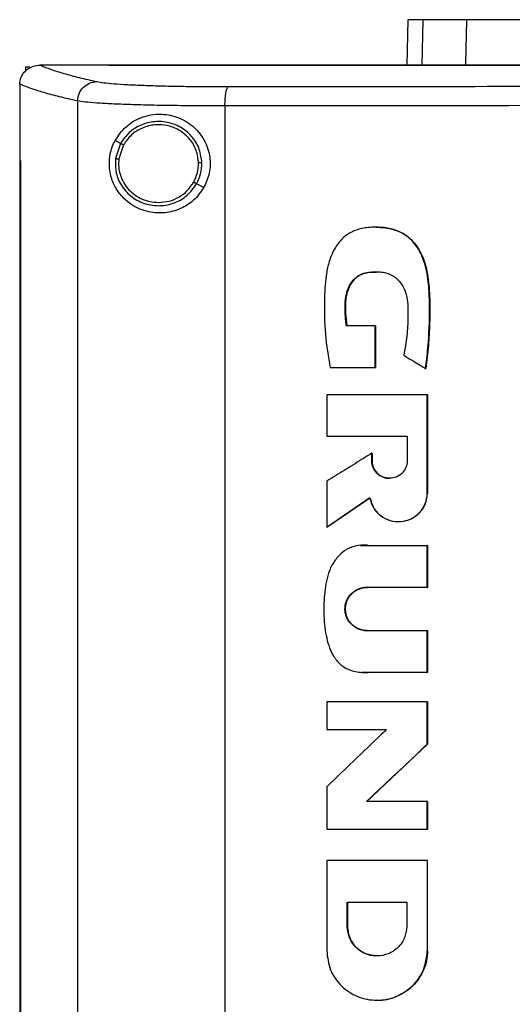
# Model space of a CAD drawing. Extents: x 0.4 to 10.6, y 0.4 to 8.1.
# Drawn here: x 6.6 to 6.7, y 3.8 to 4.1 of the extents above; entities that cross this region are included whole.
import ezdxf

# ---------------------------------------------------------------- set-up
doc = ezdxf.new("R2010")
doc.units = 0
doc.linetypes.add('SLD-SOLID', pattern=[0])
doc.layers.get('0').update_dxf_attribs({"linetype": 'CONTINUOUS'})

msp = doc.modelspace()

# ---------------------------------------------------------------- linework, layer by layer
at = {"color": 7, "linetype": 'SLD-SOLID'}
for p, q in [((6.70034, 4.05348), (6.70012, 4.04362)), ((6.71291, 4.0438), (6.71311, 4.05348)), ((6.61731, 4.04325), (6.61731, 4.04229)), ((6.61731, 4.04325), (6.61821, 4.04325)), ((6.62038, 4.0436), (6.62045, 4.0436)), ((6.63535, 4.04362), (6.63535, 4.04357)), ((6.63535, 4.04357), (6.63535, 4.04353)), ((6.61605, 4.03947), (6.61605, 4.03935)), ((6.61605, 4.03935), (6.61605, 4.02289)), ((6.6286, 4.03581), (6.6286, 3.65892)), ((6.6606, 4.03473), (6.6606, 3.66)), ((6.63792, 4.02658), (6.63675, 4.0272)), ((6.63792, 4.02658), (6.63684, 4.02329)), ((6.63856, 4.02624), (6.63756, 4.02321)), ((6.61603, 4.02289), (6.61603, 3.67184)), ((6.61621, 4.02289), (6.61621, 3.67184)), ((6.61622, 4.02289), (6.61621, 4.02289)), ((6.61622, 4.02289), (6.61622, 3.67184)), ((6.65601, 4.01697), (6.65444, 4.0178)), ((6.69334, 4.00837), (6.6933, 4.00837)), ((6.69321, 3.98688), (6.68698, 3.98688)), ((6.69321, 3.97784), (6.69321, 3.98688)), ((6.69325, 3.98688), (6.69321, 3.98688)), ((6.69325, 3.97784), (6.69325, 3.98688)), ((6.69325, 3.98688), (6.69327, 3.98688)), ((6.69327, 3.98688), (6.69327, 3.97784)), ((6.68345, 3.97784), (6.69321, 3.97784)), ((6.69321, 3.97784), (6.69325, 3.97784)), ((6.69325, 3.97784), (6.69327, 3.97784)), ((6.70418, 3.97763), (6.70422, 3.97763)), ((6.70422, 3.97763), (6.70424, 3.97763)), ((6.6827, 3.9719), (6.6827, 3.96291)), ((6.70454, 3.95053), (6.70454, 3.9719)), ((6.70458, 3.9719), (6.70454, 3.9719)), ((6.70458, 3.95053), (6.70458, 3.9719)), ((6.70458, 3.9719), (6.70461, 3.9719)), ((6.70461, 3.9719), (6.70461, 3.95053)), ((6.6827, 3.96291), (6.70018, 3.96291)), ((6.70018, 3.96291), (6.70018, 3.95754)), ((6.69248, 3.95754), (6.69248, 3.95921)), ((6.69252, 3.95921), (6.69248, 3.95921)), ((6.69252, 3.95754), (6.69252, 3.95921)), ((6.69252, 3.95921), (6.69255, 3.95921)), ((6.69255, 3.95921), (6.69255, 3.95754)), ((6.69252, 3.95754), (6.69248, 3.95754)), ((6.69255, 3.95754), (6.69252, 3.95754)), ((6.6827, 3.95312), (6.6827, 3.94316)), ((6.70454, 3.95053), (6.70458, 3.95053)), ((6.70458, 3.95053), (6.70461, 3.95053)), ((6.68275, 3.94316), (6.69209, 3.94953)), ((6.69206, 3.9495), (6.68277, 3.94316)), ((6.69825, 3.94435), (6.69829, 3.94435)), ((6.68275, 3.94316), (6.6827, 3.94316)), ((6.68275, 3.94316), (6.68277, 3.94316)), ((6.69005, 3.93922), (6.69001, 3.93922)), ((6.69171, 3.93916), (6.70454, 3.93916)), ((6.70454, 3.93004), (6.70454, 3.93916)), ((6.70458, 3.93916), (6.70454, 3.93916)), ((6.70458, 3.93004), (6.70458, 3.93916)), ((6.70458, 3.93916), (6.70461, 3.93916)), ((6.70461, 3.93916), (6.70461, 3.93004)), ((6.70454, 3.93004), (6.69143, 3.93004)), ((6.70454, 3.93004), (6.70458, 3.93004)), ((6.70461, 3.93004), (6.70458, 3.93004)), ((6.69143, 3.92065), (6.70454, 3.92065)), ((6.70454, 3.91153), (6.70454, 3.92065)), ((6.70454, 3.92065), (6.70458, 3.92065)), ((6.70458, 3.91153), (6.70458, 3.92065)), ((6.70458, 3.92065), (6.70461, 3.92065)), ((6.70461, 3.92065), (6.70461, 3.91153)), ((6.69031, 3.91156), (6.69035, 3.91156)), ((6.70454, 3.91153), (6.69171, 3.91153)), ((6.70454, 3.91153), (6.70458, 3.91153)), ((6.70461, 3.91153), (6.70458, 3.91153)), ((6.6827, 3.90517), (6.6827, 3.89916)), ((6.70454, 3.89595), (6.70454, 3.90517)), ((6.70458, 3.90517), (6.70454, 3.90517)), ((6.70458, 3.89595), (6.70458, 3.90517)), ((6.70458, 3.90517), (6.70461, 3.90517)), ((6.70461, 3.90517), (6.70461, 3.89595)), ((6.6827, 3.89916), (6.69568, 3.89916)), ((6.6914, 3.88351), (6.70458, 3.89595)), ((6.70461, 3.89595), (6.69142, 3.88351)), ((6.70454, 3.89595), (6.70458, 3.89595)), ((6.70458, 3.89595), (6.70461, 3.89595)), ((6.6827, 3.88668), (6.6827, 3.87747)), ((6.70454, 3.88351), (6.69135, 3.88351)), ((6.70454, 3.87747), (6.70454, 3.88351)), ((6.70458, 3.88351), (6.70454, 3.88351)), ((6.70458, 3.87747), (6.70458, 3.88351)), ((6.70458, 3.88351), (6.70461, 3.88351)), ((6.70461, 3.88351), (6.70461, 3.87747)), ((6.70454, 3.87747), (6.70458, 3.87747)), ((6.70458, 3.87747), (6.70461, 3.87747)), ((6.6827, 3.87067), (6.6827, 3.85102)), ((6.70413, 3.87056), (6.70413, 3.87067)), ((6.70419, 3.87056), (6.70419, 3.87067)), ((6.70454, 3.87067), (6.70454, 3.85102)), ((6.70458, 3.87067), (6.70454, 3.87067)), ((6.70458, 3.85102), (6.70458, 3.87067)), ((6.70458, 3.87067), (6.70461, 3.87067)), ((6.68717, 3.86162), (6.70007, 3.86162)), ((6.68717, 3.85625), (6.68717, 3.86162)), ((6.68722, 3.85625), (6.68722, 3.86162)), ((6.68724, 3.86162), (6.68724, 3.85625)), ((6.70007, 3.86162), (6.70007, 3.85625)), ((6.68717, 3.85625), (6.68722, 3.85625)), ((6.68724, 3.85625), (6.68722, 3.85625)), ((6.69362, 3.84992), (6.69362, 3.84992)), ((6.70454, 3.85102), (6.70458, 3.85102)), ((6.69361, 3.84028), (6.69366, 3.84028)), ((6.69366, 3.84028), (6.69368, 3.84028))]:
    msp.add_line(p, q, dxfattribs=at)
at = {"color": 8, "linetype": 'SLD-SOLID'}
for p, q in [((6.70355, 4.05348), (6.70334, 4.04362)), ((6.69005, 3.93914), (6.69175, 3.93916)), ((6.69175, 3.91153), (6.69036, 3.91162))]:
    msp.add_line(p, q, dxfattribs=at)
at = {"color": 7, "linetype": 'SLD-SOLID'}
for points, knots in [([(6.70355, 4.05348), (6.70305, 4.05348), (6.70205, 4.05348), (6.70071, 4.05348), (6.70048, 4.05348), (6.70034, 4.05348)], [0, 0, 0, 0, 0.253927, 0.507853, 1, 1, 1, 1]), ([(6.71311, 4.05348), (6.71208, 4.05348), (6.71002, 4.05348), (6.70657, 4.05348), (6.70475, 4.05348), (6.70355, 4.05348)], [0, 0, 0, 0, 0.253924, 0.507848, 1, 1, 1, 1]), ([(6.74269, 4.05348), (6.74031, 4.05348), (6.73549, 4.05348), (6.72898, 4.05348), (6.72317, 4.05348), (6.71869, 4.05348), (6.71528, 4.05348), (6.71384, 4.05348), (6.71311, 4.05348)], [0, 0, 0, 0, 0.175427, 0.355941, 0.531367, 0.711874, 0.854591, 1, 1, 1, 1]), ([(6.61605, 4.03947), (6.6161, 4.03993), (6.61621, 4.04086), (6.61696, 4.04209), (6.61777, 4.04279), (6.61867, 4.04329), (6.61947, 4.04356), (6.62014, 4.04359), (6.62038, 4.0436)], [0, 0, 0, 0, 0.209943, 0.419806, 0.632031, 0.68155, 0.889067, 1, 1, 1, 1]), ([(6.62045, 4.0436), (6.6212, 4.0433), (6.6227, 4.04269), (6.62557, 4.04179), (6.62886, 4.0409), (6.63147, 4.04031), (6.63277, 4.04002)], [0, 0, 0, 0, 0.248666, 0.498233, 0.748685, 1, 1, 1, 1]), ([(6.63535, 4.0436), (6.63257, 4.0436), (6.62759, 4.0436), (6.62263, 4.0436), (6.62045, 4.0436)], [0, 0, 0, 0, 0.560099, 1, 1, 1, 1]), ([(7.01646, 4.04362), (7.00479, 4.04362), (6.98143, 4.04362), (6.94603, 4.04362), (6.91041, 4.04362), (6.87462, 4.04362), (6.83873, 4.04362), (6.8035, 4.04362), (6.769, 4.04362), (6.73527, 4.04362), (6.70172, 4.04362), (6.66837, 4.04362), (6.64635, 4.04362), (6.63535, 4.04362)], [0, 0, 0, 0, 0.093107, 0.186353, 0.279707, 0.373136, 0.46661, 0.560096, 0.648221, 0.736301, 0.824308, 0.912217, 1, 1, 1, 1]), ([(6.63538, 4.04357), (6.63537, 4.04357), (6.63537, 4.04357), (6.63536, 4.04357), (6.63535, 4.04357)], [0, 0, 0, 0, 0.55998, 1, 1, 1, 1]), ([(6.8259, 4.04353), (6.82579, 4.04353), (6.82521, 4.04353), (6.82372, 4.04353), (6.82188, 4.04353), (6.82004, 4.04353), (6.81866, 4.04353), (6.81729, 4.04353), (6.81591, 4.04353), (6.81453, 4.04353), (6.81315, 4.04353), (6.81177, 4.04353), (6.81039, 4.04353), (6.80901, 4.04353), (6.80717, 4.04353), (6.80534, 4.04353), (6.8035, 4.04353), (6.80212, 4.04353), (6.80074, 4.04353), (6.79936, 4.04353), (6.79798, 4.04353), (6.79661, 4.04353), (6.79523, 4.04353), (6.79385, 4.04353), (6.79247, 4.04353), (6.79109, 4.04353), (6.78926, 4.04353), (6.78742, 4.04353), (6.78558, 4.04353), (6.78421, 4.04353), (6.78283, 4.04353), (6.78145, 4.04353), (6.78007, 4.04353), (6.7787, 4.04353), (6.77732, 4.04353), (6.77594, 4.04353), (6.77457, 4.04353), (6.77273, 4.04353), (6.7709, 4.04353), (6.76906, 4.04353), (6.76768, 4.04353), (6.76631, 4.04353), (6.76493, 4.04353), (6.76356, 4.04353), (6.76218, 4.04353), (6.76081, 4.04353), (6.75943, 4.04353), (6.75806, 4.04353), (6.75622, 4.04353), (6.75439, 4.04353), (6.75256, 4.04353), (6.75118, 4.04353), (6.74981, 4.04353), (6.74844, 4.04353), (6.74706, 4.04353), (6.74569, 4.04353), (6.74432, 4.04353), (6.74294, 4.04353), (6.74157, 4.04353), (6.73974, 4.04353), (6.73791, 4.04353), (6.73608, 4.04353), (6.73471, 4.04353), (6.73334, 4.04353), (6.73197, 4.04353), (6.7306, 4.04353), (6.72923, 4.04353), (6.72785, 4.04353), (6.72648, 4.04353), (6.72511, 4.04353), (6.72329, 4.04353), (6.72146, 4.04353), (6.71964, 4.04353), (6.71827, 4.04353), (6.7169, 4.04353), (6.71553, 4.04353), (6.71416, 4.04353), (6.7128, 4.04353), (6.71143, 4.04353), (6.71006, 4.04353), (6.70869, 4.04353), (6.70733, 4.04353), (6.70551, 4.04353), (6.70368, 4.04353), (6.70186, 4.04353), (6.7005, 4.04353), (6.69913, 4.04353), (6.69777, 4.04353), (6.69641, 4.04353), (6.69504, 4.04353), (6.69368, 4.04353), (6.69231, 4.04353), (6.69095, 4.04353), (6.68914, 4.04353), (6.68732, 4.04353), (6.6855, 4.04353), (6.68414, 4.04353), (6.68278, 4.04353), (6.68142, 4.04353), (6.68006, 4.04353), (6.6787, 4.04353), (6.67734, 4.04353), (6.67598, 4.04353), (6.67462, 4.04353), (6.67327, 4.04353), (6.67146, 4.04353), (6.66965, 4.04353), (6.66784, 4.04353), (6.66648, 4.04353), (6.66512, 4.04353), (6.66377, 4.04353), (6.66241, 4.04353), (6.66106, 4.04353), (6.6597, 4.04353), (6.65835, 4.04353), (6.657, 4.04353), (6.65519, 4.04353), (6.65339, 4.04353), (6.65159, 4.04353), (6.65024, 4.04353), (6.64888, 4.04353), (6.64753, 4.04353), (6.64618, 4.04353), (6.64483, 4.04353), (6.64348, 4.04353), (6.64214, 4.04353), (6.64079, 4.04353), (6.63944, 4.04353), (6.63763, 4.04353), (6.63627, 4.04353), (6.63535, 4.04353)], [0, 0, 0, 0, 0.001795, 0.008974, 0.023334, 0.030513, 0.037693, 0.044872, 0.052052, 0.059231, 0.066411, 0.07359, 0.08077, 0.08795, 0.095129, 0.109488, 0.116668, 0.123847, 0.131027, 0.138206, 0.145386, 0.152566, 0.159745, 0.166925, 0.174104, 0.181284, 0.188463, 0.202822, 0.210002, 0.217182, 0.224361, 0.231541, 0.23872, 0.2459, 0.253079, 0.260259, 0.267438, 0.274618, 0.288977, 0.296157, 0.303336, 0.310516, 0.317695, 0.324875, 0.332054, 0.339234, 0.346414, 0.353593, 0.360773, 0.375132, 0.382311, 0.389491, 0.39667, 0.40385, 0.41103, 0.418209, 0.425389, 0.432568, 0.439748, 0.446927, 0.461286, 0.468466, 0.475646, 0.482825, 0.490005, 0.497184, 0.504364, 0.511543, 0.518723, 0.525902, 0.533082, 0.547441, 0.554621, 0.5618, 0.56898, 0.576159, 0.583339, 0.590519, 0.597698, 0.604878, 0.612057, 0.619237, 0.626416, 0.640775, 0.647955, 0.655135, 0.662314, 0.669494, 0.676673, 0.683853, 0.691032, 0.698212, 0.705391, 0.712571, 0.72693, 0.73411, 0.741289, 0.748469, 0.755648, 0.762828, 0.770007, 0.777187, 0.784367, 0.791546, 0.798726, 0.805905, 0.820264, 0.827444, 0.834623, 0.841803, 0.848983, 0.856162, 0.863342, 0.870521, 0.877701, 0.88488, 0.89206, 0.906419, 0.913599, 0.920778, 0.927958, 0.935137, 0.942317, 0.949496, 0.956676, 0.963855, 0.971035, 0.978215, 0.985394, 1, 1, 1, 1]), ([(6.8259, 4.04357), (6.82579, 4.04357), (6.82521, 4.04357), (6.82372, 4.04357), (6.82188, 4.04357), (6.82004, 4.04357), (6.81866, 4.04357), (6.81729, 4.04357), (6.81591, 4.04357), (6.81453, 4.04357), (6.81315, 4.04357), (6.81177, 4.04357), (6.81039, 4.04357), (6.80901, 4.04357), (6.80717, 4.04357), (6.80534, 4.04357), (6.8035, 4.04357), (6.80212, 4.04357), (6.80074, 4.04357), (6.79936, 4.04357), (6.79798, 4.04357), (6.79661, 4.04357), (6.79523, 4.04357), (6.79385, 4.04357), (6.79247, 4.04357), (6.79109, 4.04357), (6.78926, 4.04357), (6.78742, 4.04357), (6.78558, 4.04357), (6.78421, 4.04357), (6.78283, 4.04357), (6.78145, 4.04357), (6.78007, 4.04357), (6.7787, 4.04357), (6.77732, 4.04357), (6.77594, 4.04357), (6.77457, 4.04357), (6.77273, 4.04357), (6.7709, 4.04357), (6.76906, 4.04357), (6.76768, 4.04357), (6.76631, 4.04357), (6.76493, 4.04357), (6.76356, 4.04357), (6.76218, 4.04357), (6.76081, 4.04357), (6.75943, 4.04357), (6.75806, 4.04357), (6.75622, 4.04357), (6.75439, 4.04357), (6.75256, 4.04357), (6.75118, 4.04357), (6.74981, 4.04357), (6.74844, 4.04357), (6.74706, 4.04357), (6.74569, 4.04357), (6.74432, 4.04357), (6.74294, 4.04357), (6.74157, 4.04357), (6.73974, 4.04357), (6.73791, 4.04357), (6.73608, 4.04357), (6.73471, 4.04357), (6.73334, 4.04357), (6.73197, 4.04357), (6.7306, 4.04357), (6.72923, 4.04357), (6.72785, 4.04357), (6.72648, 4.04357), (6.72511, 4.04357), (6.72329, 4.04357), (6.72146, 4.04357), (6.71964, 4.04357), (6.71827, 4.04357), (6.7169, 4.04357), (6.71553, 4.04357), (6.71416, 4.04357), (6.7128, 4.04357), (6.71143, 4.04357), (6.71006, 4.04357), (6.70869, 4.04357), (6.70733, 4.04357), (6.70551, 4.04357), (6.70368, 4.04357), (6.70186, 4.04357), (6.7005, 4.04357), (6.69913, 4.04357), (6.69777, 4.04357), (6.69641, 4.04357), (6.69504, 4.04357), (6.69368, 4.04357), (6.69231, 4.04357), (6.69095, 4.04357), (6.68914, 4.04357), (6.68732, 4.04357), (6.6855, 4.04357), (6.68414, 4.04357), (6.68278, 4.04357), (6.68142, 4.04357), (6.68006, 4.04357), (6.6787, 4.04357), (6.67734, 4.04357), (6.67598, 4.04357), (6.67462, 4.04357), (6.67327, 4.04357), (6.67146, 4.04357), (6.66965, 4.04357), (6.66784, 4.04357), (6.66648, 4.04357), (6.66512, 4.04357), (6.66377, 4.04357), (6.66241, 4.04357), (6.66106, 4.04357), (6.6597, 4.04357), (6.65835, 4.04357), (6.657, 4.04357), (6.65519, 4.04357), (6.65339, 4.04357), (6.65159, 4.04357), (6.65024, 4.04357), (6.64888, 4.04357), (6.64753, 4.04357), (6.64618, 4.04357), (6.64483, 4.04357), (6.64348, 4.04357), (6.64214, 4.04357), (6.64079, 4.04357), (6.63944, 4.04357), (6.63764, 4.04357), (6.63628, 4.04357), (6.63538, 4.04357)], [0, 0, 0, 0, 0.001795, 0.008976, 0.023337, 0.030517, 0.037698, 0.044879, 0.052059, 0.05924, 0.06642, 0.073601, 0.080781, 0.087962, 0.095142, 0.109504, 0.116684, 0.123865, 0.131045, 0.138226, 0.145406, 0.152587, 0.159768, 0.166948, 0.174129, 0.181309, 0.18849, 0.202851, 0.210031, 0.217212, 0.224393, 0.231573, 0.238754, 0.245934, 0.253115, 0.260295, 0.267476, 0.274657, 0.289018, 0.296198, 0.303379, 0.310559, 0.31774, 0.32492, 0.332101, 0.339282, 0.346462, 0.353643, 0.360823, 0.375184, 0.382365, 0.389546, 0.396726, 0.403907, 0.411087, 0.418268, 0.425448, 0.432629, 0.439809, 0.44699, 0.461351, 0.468532, 0.475712, 0.482893, 0.490073, 0.497254, 0.504435, 0.511615, 0.518796, 0.525976, 0.533157, 0.547518, 0.554698, 0.561879, 0.56906, 0.57624, 0.583421, 0.590601, 0.597782, 0.604962, 0.612143, 0.619323, 0.626504, 0.640865, 0.648046, 0.655226, 0.662407, 0.669587, 0.676768, 0.683949, 0.691129, 0.69831, 0.70549, 0.712671, 0.727032, 0.734213, 0.741393, 0.748574, 0.755754, 0.762935, 0.770115, 0.777296, 0.784476, 0.791657, 0.798838, 0.806018, 0.820379, 0.82756, 0.83474, 0.841921, 0.849101, 0.856282, 0.863463, 0.870643, 0.877824, 0.885004, 0.892185, 0.906546, 0.913727, 0.920907, 0.928088, 0.935268, 0.942449, 0.949629, 0.95681, 0.96399, 0.971171, 0.978352, 0.985532, 1, 1, 1, 1]), ([(6.6286, 4.03581), (6.62867, 4.03635), (6.6288, 4.03744), (6.62977, 4.03882), (6.63114, 4.03979), (6.63223, 4.03994), (6.63277, 4.04002)], [0, 0, 0, 0, 0.247233, 0.496161, 0.747327, 1, 1, 1, 1]), ([(6.63277, 4.04002), (6.63322, 4.03993), (6.63414, 4.03977), (6.63644, 4.03956), (6.63938, 4.03936), (6.64296, 4.03921), (6.64705, 4.03908), (6.65156, 4.03899), (6.65635, 4.03894), (6.65969, 4.03894), (6.66135, 4.03894)], [0, 0, 0, 0, 0.119672, 0.241674, 0.365828, 0.491678, 0.618609, 0.74602, 0.873322, 1, 1, 1, 1]), ([(6.6286, 4.03581), (6.62726, 4.03611), (6.6246, 4.03671), (6.62124, 4.03762), (6.61832, 4.03854), (6.6168, 4.03916), (6.61605, 4.03947)], [0, 0, 0, 0, 0.251341, 0.501802, 0.75136, 1, 1, 1, 1]), ([(6.6606, 4.03473), (6.66061, 4.03526), (6.66063, 4.03632), (6.6608, 4.03769), (6.66101, 4.03848), (6.6612, 4.03885), (6.6613, 4.03891), (6.66135, 4.03894)], [0, 0, 0, 0, 0.256779, 0.509572, 0.756469, 0.878598, 1, 1, 1, 1]), ([(6.66135, 4.03894), (6.67493, 4.03895), (6.70212, 4.03898), (6.74323, 4.03901), (6.78451, 4.03903), (6.8121, 4.03903), (6.8259, 4.03903)], [0, 0, 0, 0, 0.249432, 0.499351, 0.749594, 1, 1, 1, 1]), ([(6.6606, 4.03473), (6.65874, 4.03473), (6.65499, 4.03474), (6.64963, 4.03479), (6.64459, 4.03487), (6.64, 4.035), (6.636, 4.03516), (6.6327, 4.03535), (6.63013, 4.03557), (6.62911, 4.03573), (6.6286, 4.03581)], [0, 0, 0, 0, 0.126675, 0.253976, 0.381387, 0.50832, 0.634171, 0.758327, 0.880329, 1, 1, 1, 1]), ([(6.8259, 4.03482), (6.81204, 4.03482), (6.78432, 4.03482), (6.74285, 4.0348), (6.70155, 4.03477), (6.67424, 4.03475), (6.6606, 4.03473)], [0, 0, 0, 0, 0.250407, 0.50065, 0.750569, 1, 1, 1, 1]), ([(6.63675, 4.0272), (6.63748, 4.02827), (6.63897, 4.03043), (6.6418, 4.03207), (6.6445, 4.03284), (6.64729, 4.03304), (6.65066, 4.03235), (6.65404, 4.03024), (6.6564, 4.02715), (6.65748, 4.02366), (6.65742, 4.02009), (6.65648, 4.018), (6.65601, 4.01697)], [0, 0, 0, 0, 0.121239, 0.244331, 0.318611, 0.392818, 0.505828, 0.619303, 0.72109, 0.816123, 0.908576, 1, 1, 1, 1]), ([(6.65559, 4.02234), (6.65547, 4.02334), (6.65524, 4.02535), (6.65365, 4.02801), (6.65134, 4.03004), (6.64846, 4.03124), (6.64535, 4.03147), (6.64234, 4.03071), (6.63967, 4.02908), (6.6385, 4.02741), (6.63792, 4.02658)], [0, 0, 0, 0, 0.123094, 0.246903, 0.371791, 0.497679, 0.624077, 0.750291, 0.875699, 1, 1, 1, 1]), ([(6.65486, 4.02233), (6.65476, 4.02325), (6.65454, 4.02511), (6.65307, 4.02756), (6.65094, 4.02944), (6.64829, 4.03054), (6.64541, 4.03076), (6.64264, 4.03006), (6.64017, 4.02855), (6.63909, 4.02701), (6.63856, 4.02624)], [0, 0, 0, 0, 0.123089, 0.246895, 0.371786, 0.497679, 0.624082, 0.750298, 0.875703, 1, 1, 1, 1]), ([(6.65601, 4.01697), (6.65532, 4.01599), (6.65395, 4.01405), (6.65091, 4.01221), (6.64749, 4.01131), (6.64379, 4.01154), (6.64081, 4.0128), (6.63863, 4.01454), (6.6371, 4.01639), (6.63599, 4.01863), (6.63543, 4.02122), (6.63551, 4.02369), (6.63602, 4.0257), (6.63653, 4.02676), (6.63675, 4.0272)], [0, 0, 0, 0, 0.095936, 0.191724, 0.292668, 0.404738, 0.53328, 0.606401, 0.679416, 0.762024, 0.828452, 0.895213, 0.955906, 1, 1, 1, 1]), ([(6.63856, 4.02624), (6.63847, 4.02629), (6.63829, 4.02638), (6.63808, 4.02649), (6.63795, 4.02656), (6.63793, 4.02657), (6.63792, 4.02658)], [0, 0, 0, 0, 0.290496, 0.57337, 0.788959, 1, 1, 1, 1]), ([(6.61603, 4.02289), (6.61604, 4.02289), (6.61607, 4.02289), (6.61613, 4.02289), (6.61618, 4.02289), (6.61621, 4.02289)], [0, 0, 0, 0, 0.250006, 0.500013, 1, 1, 1, 1]), ([(6.63684, 4.02329), (6.63682, 4.02223), (6.63677, 4.02011), (6.63812, 4.01714), (6.64034, 4.01478), (6.64326, 4.0133), (6.64652, 4.01286), (6.64972, 4.01352), (6.65258, 4.01517), (6.65382, 4.01693), (6.65444, 4.0178)], [0, 0, 0, 0, 0.123091, 0.246696, 0.371358, 0.497141, 0.623596, 0.749976, 0.875568, 1, 1, 1, 1]), ([(6.63684, 4.02329), (6.63684, 4.02329), (6.63685, 4.02329), (6.63691, 4.02328), (6.63705, 4.02327), (6.63728, 4.02324), (6.63747, 4.02322), (6.63756, 4.02321)], [0, 0, 0, 0, 0.1194847, 0.2399924, 0.4854701, 0.7397588, 1, 1, 1, 1]), ([(6.63756, 4.02321), (6.63752, 4.02261), (6.63745, 4.02142), (6.63783, 4.01965), (6.63856, 4.018), (6.63963, 4.01654), (6.641, 4.01533), (6.64259, 4.01443), (6.64435, 4.01385), (6.64557, 4.01378), (6.64618, 4.01374)], [0, 0, 0, 0, 0.123404, 0.246925, 0.370854, 0.495414, 0.620695, 0.74666, 0.873175, 1, 1, 1, 1]), ([(6.6538, 4.01814), (6.65412, 4.0188), (6.65475, 4.02013), (6.65483, 4.0216), (6.65486, 4.02233)], [0, 0, 0, 0, 0.50084, 1, 1, 1, 1]), ([(6.65444, 4.0178), (6.65478, 4.01852), (6.65546, 4.01996), (6.65555, 4.02155), (6.65559, 4.02234)], [0, 0, 0, 0, 0.50084, 1, 1, 1, 1]), ([(6.65559, 4.02234), (6.65557, 4.02234), (6.65553, 4.02234), (6.65534, 4.02234), (6.65511, 4.02234), (6.65495, 4.02233), (6.65486, 4.02233)], [0, 0, 0, 0, 0.267602, 0.54435, 0.770073, 1, 1, 1, 1]), ([(6.64618, 4.01374), (6.64696, 4.0138), (6.6485, 4.01391), (6.65065, 4.01484), (6.65252, 4.01623), (6.65338, 4.0175), (6.6538, 4.01814)], [0, 0, 0, 0, 0.252027, 0.502953, 0.752294, 1, 1, 1, 1]), ([(6.65444, 4.0178), (6.65443, 4.0178), (6.65442, 4.01781), (6.65437, 4.01784), (6.65425, 4.0179), (6.65404, 4.01801), (6.65388, 4.01809), (6.6538, 4.01814)], [0, 0, 0, 0, 0.119853, 0.240662, 0.486393, 0.740398, 1, 1, 1, 1]), ([(6.70418, 3.97763), (6.7042, 3.97781), (6.70431, 3.97868), (6.70473, 3.98234), (6.70506, 3.98725), (6.70504, 3.99288), (6.7048, 3.99652), (6.70427, 3.99956), (6.70358, 4.00174), (6.70267, 4.00358), (6.70166, 4.00499), (6.70052, 4.00613), (6.69929, 4.007), (6.69798, 4.00763), (6.69659, 4.00805), (6.69473, 4.00836), (6.69239, 4.00842), (6.68958, 4.00804), (6.68691, 4.0068), (6.6852, 4.00498), (6.68418, 4.00329), (6.68339, 4.00152), (6.68288, 3.99969), (6.68235, 3.99649), (6.68213, 3.99176), (6.68222, 3.98504), (6.68304, 3.98025), (6.68345, 3.97784)], [0, 0, 0, 0, 0.007083, 0.035415, 0.148837, 0.205517, 0.262453, 0.295913, 0.32989, 0.354422, 0.378629, 0.399924, 0.419572, 0.439218, 0.45885, 0.478464, 0.515552, 0.553885, 0.59334, 0.632801, 0.653019, 0.673226, 0.710696, 0.729366, 0.804201, 0.901485, 1, 1, 1, 1]), ([(6.69334, 4.00835), (6.69343, 4.00836), (6.69429, 4.00841), (6.69594, 4.00821), (6.69822, 4.00763), (6.70027, 4.00644), (6.70192, 4.00478), (6.70316, 4.0028), (6.70429, 3.99991), (6.70499, 3.99556), (6.70514, 3.98991), (6.70491, 3.98375), (6.70445, 3.97967), (6.70422, 3.97763)], [0, 0, 0, 0, 0.0068101, 0.0700874, 0.1332116, 0.195959, 0.2583547, 0.3204619, 0.3823032, 0.5061058, 0.6708956, 0.8353254, 1, 1, 1, 1]), ([(6.69339, 4.00836), (6.69407, 4.00834), (6.6954, 4.0083), (6.69737, 4.00788), (6.69915, 4.00715), (6.70107, 4.00579), (6.70311, 4.00327), (6.70427, 4.00001), (6.70477, 3.99695), (6.70499, 3.99457), (6.70509, 3.99218), (6.70511, 3.9898), (6.70506, 3.98741), (6.70495, 3.98503), (6.70473, 3.98177), (6.70444, 3.9793), (6.70424, 3.97763)], [0, 0, 0, 0, 0.0543544, 0.1082006, 0.1618902, 0.2089503, 0.296497, 0.4181263, 0.4820101, 0.5458412, 0.6096522, 0.6734565, 0.7372583, 0.8010593, 0.8648596, 1, 1, 1, 1]), ([(6.68698, 3.98688), (6.68695, 3.98706), (6.68685, 3.98793), (6.68671, 3.98951), (6.68665, 3.99163), (6.68688, 3.99373), (6.68756, 3.99571), (6.68877, 3.99737), (6.69073, 3.99845), (6.69321, 3.99877), (6.69576, 3.99856), (6.6978, 3.99742), (6.69915, 3.99589), (6.70002, 3.99385), (6.70034, 3.99146), (6.70035, 3.98835), (6.70019, 3.98467), (6.69968, 3.9819), (6.69943, 3.98051)], [0, 0, 0, 0, 0.013827, 0.069152, 0.125065, 0.180744, 0.234654, 0.288984, 0.338687, 0.407816, 0.485653, 0.537493, 0.589244, 0.643874, 0.71049, 0.777515, 0.88879, 1, 1, 1, 1]), ([(6.68702, 3.98688), (6.68685, 3.98846), (6.6866, 3.99083), (6.68695, 3.99398), (6.6877, 3.99585), (6.68867, 3.9971), (6.68994, 3.99809), (6.69164, 3.99862), (6.69298, 3.99862), (6.69352, 3.99861)], [0, 0, 0, 0, 0.298945, 0.447203, 0.596126, 0.671096, 0.74612, 0.89759, 1, 1, 1, 1]), ([(6.69328, 3.99863), (6.69227, 3.99857), (6.6907, 3.99847), (6.68884, 3.99731), (6.68763, 3.99573), (6.68701, 3.99397), (6.68678, 3.99229), (6.68674, 3.99099), (6.6868, 3.98919), (6.68694, 3.98782), (6.68704, 3.98688)], [0, 0, 0, 0, 0.191754, 0.3011, 0.41029, 0.570575, 0.653381, 0.736106, 0.81878, 1, 1, 1, 1]), ([(6.69943, 3.98051), (6.69958, 3.98042), (6.70032, 3.97997), (6.70149, 3.97926), (6.70292, 3.97839), (6.70376, 3.97788), (6.70418, 3.97763)], [0, 0, 0, 0, 0.094179, 0.470895, 0.735447, 1, 1, 1, 1]), ([(6.70454, 3.9719), (6.70271, 3.9719), (6.69903, 3.9719), (6.69175, 3.9719), (6.68631, 3.9719), (6.6827, 3.9719)], [0, 0, 0, 0, 0.251998, 0.503997, 1, 1, 1, 1]), ([(6.69248, 3.95921), (6.69233, 3.95911), (6.69159, 3.95865), (6.68959, 3.95741), (6.68648, 3.95547), (6.68396, 3.95391), (6.6827, 3.95312)], [0, 0, 0, 0, 0.045381, 0.226903, 0.613449, 1, 1, 1, 1]), ([(6.70018, 3.95754), (6.70013, 3.95705), (6.70001, 3.95605), (6.69911, 3.95479), (6.69784, 3.95395), (6.69633, 3.95366), (6.69482, 3.95395), (6.69355, 3.95479), (6.69266, 3.95605), (6.69254, 3.95705), (6.69248, 3.95754)], [0, 0, 0, 0, 0.123633, 0.248026, 0.373554, 0.499982, 0.626412, 0.751955, 0.87636, 1, 1, 1, 1]), ([(6.69252, 3.95754), (6.69254, 3.95729), (6.69257, 3.9568), (6.69287, 3.95584), (6.69359, 3.9548), (6.69487, 3.95393), (6.69587, 3.95381), (6.69637, 3.95376)], [0, 0, 0, 0, 0.123886, 0.248257, 0.49676, 0.747505, 1, 1, 1, 1]), ([(6.69255, 3.95754), (6.69255, 3.95738), (6.69258, 3.9568), (6.69289, 3.95584), (6.69363, 3.9548), (6.69469, 3.95409), (6.69567, 3.95374), (6.69624, 3.95379), (6.69639, 3.95381)], [0, 0, 0, 0, 0.080985, 0.289064, 0.497276, 0.709557, 0.927121, 1, 1, 1, 1]), ([(6.69204, 3.94953), (6.69225, 3.94879), (6.69268, 3.94729), (6.6943, 3.94554), (6.6964, 3.94447), (6.69877, 3.94423), (6.70106, 3.94484), (6.70296, 3.94623), (6.70429, 3.94822), (6.70446, 3.94976), (6.70454, 3.95053)], [0, 0, 0, 0, 0.123788, 0.2485, 0.374288, 0.500737, 0.626979, 0.75228, 0.876488, 1, 1, 1, 1]), ([(6.69209, 3.94953), (6.6923, 3.94879), (6.69272, 3.94729), (6.69435, 3.94554), (6.69645, 3.94447), (6.69881, 3.94423), (6.7011, 3.94484), (6.703, 3.94623), (6.70432, 3.94822), (6.7045, 3.94976), (6.70458, 3.95053)], [0, 0, 0, 0, 0.123804, 0.24852, 0.374297, 0.500729, 0.626954, 0.75225, 0.876468, 1, 1, 1, 1]), ([(6.6827, 3.94316), (6.68285, 3.94326), (6.68357, 3.94375), (6.68548, 3.94506), (6.68845, 3.94708), (6.69085, 3.94872), (6.69204, 3.94953)], [0, 0, 0, 0, 0.04625, 0.231249, 0.615623, 1, 1, 1, 1]), ([(6.69171, 3.93916), (6.69154, 3.93918), (6.69067, 3.93929), (6.68907, 3.9392), (6.68702, 3.93843), (6.68553, 3.93721), (6.6845, 3.93596), (6.68382, 3.93486), (6.68313, 3.93336), (6.68257, 3.93141), (6.68213, 3.92829), (6.68198, 3.92432), (6.68233, 3.92042), (6.68309, 3.91742), (6.68398, 3.91531), (6.68536, 3.91336), (6.68761, 3.91195), (6.68985, 3.91153), (6.69128, 3.91153), (6.69171, 3.91153)], [0, 0, 0, 0, 0.013574, 0.068333, 0.123293, 0.181949, 0.21539, 0.248818, 0.282235, 0.342858, 0.404847, 0.525858, 0.64931, 0.706137, 0.764179, 0.826023, 0.888422, 0.966119, 1, 1, 1, 1]), ([(6.69143, 3.92065), (6.69126, 3.92066), (6.69054, 3.92068), (6.68929, 3.92105), (6.68794, 3.92201), (6.687, 3.92336), (6.68659, 3.92492), (6.68671, 3.92649), (6.68734, 3.92794), (6.68842, 3.92909), (6.68983, 3.92989), (6.69089, 3.92999), (6.69143, 3.93004)], [0, 0, 0, 0, 0.035417, 0.146479, 0.257601, 0.366315, 0.472277, 0.576152, 0.679518, 0.784042, 0.890962, 1, 1, 1, 1]), ([(6.6915, 3.93004), (6.69139, 3.93004), (6.69084, 3.93003), (6.69007, 3.92987), (6.68906, 3.92943), (6.68829, 3.92888), (6.68765, 3.92816), (6.68723, 3.9275), (6.68693, 3.92678), (6.6867, 3.92579), (6.68672, 3.92474), (6.68699, 3.92376), (6.68731, 3.92306), (6.68773, 3.92243), (6.68843, 3.92169), (6.68931, 3.92113), (6.69042, 3.92073), (6.69109, 3.92068), (6.6915, 3.92065)], [0, 0, 0, 0, 0.022182, 0.11169, 0.156133, 0.245673, 0.299331, 0.351442, 0.403002, 0.454195, 0.55732, 0.608339, 0.659354, 0.710367, 0.761375, 0.86438, 0.918148, 1, 1, 1, 1]), ([(6.69147, 3.92065), (6.69085, 3.92072), (6.6896, 3.92086), (6.68802, 3.92194), (6.68713, 3.92324), (6.68676, 3.92443), (6.68667, 3.92535), (6.68676, 3.92627), (6.68713, 3.92745), (6.68802, 3.92875), (6.6896, 3.92983), (6.69085, 3.92997), (6.69147, 3.93004)], [0, 0, 0, 0, 0.12648, 0.251956, 0.376106, 0.438115, 0.500001, 0.561889, 0.623895, 0.748037, 0.873515, 1, 1, 1, 1]), ([(6.69178, 3.91153), (6.69166, 3.91153), (6.6914, 3.91152), (6.69113, 3.91154), (6.69098, 3.91155)], [0, 0, 0, 0, 0.434529, 1, 1, 1, 1]), ([(6.70454, 3.90517), (6.70272, 3.90517), (6.69907, 3.90517), (6.69179, 3.90517), (6.68634, 3.90517), (6.6827, 3.90517)], [0, 0, 0, 0, 0.250078, 0.500156, 1, 1, 1, 1]), ([(6.69568, 3.89916), (6.69556, 3.89903), (6.69493, 3.89843), (6.69228, 3.89589), (6.68808, 3.89185), (6.68439, 3.8883), (6.6827, 3.88668)], [0, 0, 0, 0, 0.0290917, 0.1454585, 0.610927, 1, 1, 1, 1]), ([(6.69135, 3.88351), (6.69148, 3.88363), (6.69211, 3.88423), (6.69478, 3.88674), (6.69905, 3.89077), (6.70281, 3.89432), (6.70454, 3.89595)], [0, 0, 0, 0, 0.028887, 0.144436, 0.606632, 1, 1, 1, 1]), ([(6.6827, 3.87747), (6.68452, 3.87747), (6.68816, 3.87747), (6.69544, 3.87747), (6.7009, 3.87747), (6.70454, 3.87747)], [0, 0, 0, 0, 0.250078, 0.500156, 1, 1, 1, 1]), ([(6.70454, 3.87067), (6.70268, 3.87067), (6.69895, 3.87067), (6.69167, 3.87067), (6.68626, 3.87067), (6.6827, 3.87067)], [0, 0, 0, 0, 0.255834, 0.511667, 1, 1, 1, 1]), ([(6.70007, 3.85625), (6.69997, 3.85542), (6.69977, 3.85375), (6.69827, 3.85164), (6.69614, 3.85024), (6.69362, 3.84975), (6.69109, 3.85024), (6.68896, 3.85164), (6.68746, 3.85375), (6.68727, 3.85542), (6.68717, 3.85625)], [0, 0, 0, 0, 0.1236508, 0.2480606, 0.3736009, 0.500023, 0.6264464, 0.7519744, 0.8763625, 1, 1, 1, 1]), ([(6.69366, 3.84992), (6.69282, 3.85001), (6.69114, 3.8502), (6.68899, 3.85165), (6.6878, 3.85341), (6.68729, 3.85501), (6.68724, 3.85584), (6.68722, 3.85625)], [0, 0, 0, 0, 0.252503, 0.50324, 0.751729, 0.876095, 1, 1, 1, 1]), ([(6.68724, 3.85625), (6.68724, 3.85607), (6.68727, 3.85519), (6.68769, 3.85364), (6.68886, 3.85187), (6.69057, 3.85059), (6.69227, 3.84993), (6.69333, 3.84999), (6.69367, 3.85001)], [0, 0, 0, 0, 0.05586, 0.262794, 0.469631, 0.681098, 0.897802, 1, 1, 1, 1]), ([(6.6827, 3.85102), (6.68287, 3.84961), (6.6832, 3.84678), (6.68573, 3.84321), (6.68934, 3.84083), (6.69361, 3.84), (6.69789, 3.84083), (6.7015, 3.84321), (6.70404, 3.84678), (6.70438, 3.84961), (6.70454, 3.85102)], [0, 0, 0, 0, 0.123495, 0.247923, 0.373514, 0.49994, 0.62641, 0.751962, 0.876302, 1, 1, 1, 1]), ([(6.70458, 3.85102), (6.70454, 3.85031), (6.70446, 3.8489), (6.70359, 3.8462), (6.70156, 3.84317), (6.69794, 3.84096), (6.69505, 3.84001), (6.69365, 3.84028), (6.69365, 3.84028)], [0, 0, 0, 0, 0.123946, 0.248337, 0.496674, 0.7474, 0.999939, 1, 1, 1, 1])]:
    msp.add_open_spline(points, degree=3, knots=knots, dxfattribs=at)

doc.saveas('drawing.dxf')
